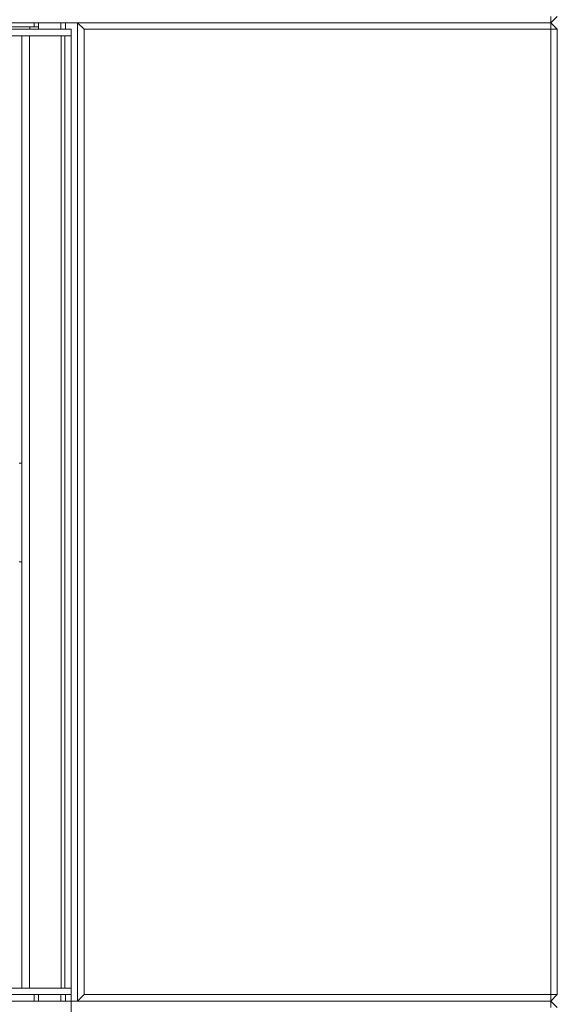
# Model space of a CAD drawing. Extents: x -3786 to -450, y -923 to 3397.
# Drawn here: x -3285 to -3034, y 987 to 1446 of the extents above; entities that cross this region are included whole.
import ezdxf

# ---------------------------------------------------------------- set-up
doc = ezdxf.new("R2010")
doc.units = 0
doc.header["$LTSCALE"] = 5
doc.layers.add('LAYER15', color=30, linetype='Continuous')
doc.styles.add('Brunner 2014', font='arial.ttf', dxfattribs={"height": 35})
doc.dimstyles.new('Brunner 2014', dxfattribs={"dimscale": 5, "dimtxt": 35, "dimasz": 5, "dimexe": 3.175, "dimexo": 0, "dimgap": 0.762, "dimtad": 1, "dimdec": 0, "dimrnd": 1e-08, "dimtxsty": 'Brunner 2014', "dimcen": 0.09, "dimdle": 10, "dimclrd": 7, "dimclre": 7, "dimclrt": 7, "dimadec": 1, "dimazin": 2, "dimtfac": 0.666667, "dimtdec": 0, "dimtmove": 0, "dimatfit": 3, "dimldrblk": 'Filled-1', "dimfxl": 1, "dimtolj": 1, "dimlwd": 5, "dimlwe": 5, "dimarcsym": 0})

# ---------------------------------------------------------------- blocks, each defined once
blk = doc.blocks.new('*D82')
at = {"layer": 'Defpoints', "color": 0, "lineweight": 5}
for p in [(-3260.56, 994.12), (-3633.56, 566.12), (-3260.56, 387.04)]:
    blk.add_point(p, dxfattribs=at)
at = {"layer": 'LAYER15', "color": 7, "linetype": 'Continuous', "lineweight": 5}
for p, q in [((-3260.56, 994.12), (-3260.56, 371.17)), ((-3633.56, 566.12), (-3633.56, 371.17)), ((-3608.56, 387.04), (-3285.56, 387.04))]:
    blk.add_line(p, q, dxfattribs=at)
at = {"layer": 'LAYER15', "color": 7, "lineweight": 5}
for points in [[(-3608.56, 391.21), (-3608.56, 382.87), (-3633.56, 387.04)], [(-3285.56, 391.21), (-3285.56, 382.87), (-3260.56, 387.04)]]:
    blk.add_solid(points, dxfattribs=at)
at = {"layer": 'LAYER15', "color": 7, "lineweight": 5, "insert": (-3455.17, 426.61), "char_height": 35, "attachment_point": 2, "style": 'Brunner 2014'}
blk.add_mtext('\\A1;373', dxfattribs=at)
blk = doc.blocks.new('Filled-1')
at = {"color": 0}
for p, q in [((0, 0), (-1, 0.167)), ((-1, 0.167), (-1, -0.167)), ((-1, 0), (0, 0)), ((-1, -0.167), (0, 0))]:
    blk.add_line(p, q, dxfattribs=at)
at = {"color": 0, "flags": 128}
blk.add_lwpolyline([(-1, -0.167), (0, 0), (-1, 0.167), (-1, -0.167)], dxfattribs=at)
at = {"color": 0}
blk.add_solid([(-1, -0.167), (0, 0), (-1, 0.167), (-1, -0.167)], dxfattribs=at)

msp = doc.modelspace()

# ---------------------------------------------------------------- linework, layer by layer
at = {"color": 7, "linetype": 'Continuous', "lineweight": 5}
for p, q in [((-3036.56, 1447.62), (-3036.56, 1444.62)), ((-3036.56, 1444.62), (-3033.56, 1447.62)), ((-3036.56, 1444.62), (-3630.56, 1444.62)), ((-3277.81, 1444.62), (-3277.81, 1442.72)), ((-3275.81, 1442.72), (-3275.81, 1444.62)), ((-3265.4, 1441.62), (-3265.4, 1444.62)), ((-3263.28, 1441.62), (-3263.28, 1444.62)), ((-3257.56, 1444.62), (-3036.56, 1444.62)), ((-3257.56, 1444.62), (-3254.56, 1441.62)), ((-3257.56, 988.12), (-3257.56, 1444.62)), ((-3036.56, 1444.62), (-3036.56, 1441.62)), ((-3036.56, 1444.62), (-3033.56, 1441.62)), ((-3278.81, 1442.72), (-3582.56, 1442.72)), ((-3279.81, 1442.72), (-3275.81, 1442.72)), ((-3279.81, 1442.72), (-3279.81, 1441.62)), ((-3275.81, 1442.72), (-3275.81, 1441.62)), ((-3036.56, 1441.62), (-3254.56, 1441.62)), ((-3254.56, 1441.62), (-3254.56, 991.12)), ((-3036.56, 991.12), (-3036.56, 1441.62)), ((-3036.56, 1441.62), (-3033.56, 1441.62)), ((-3033.56, 1441.62), (-3033.56, 991.12)), ((-3284.81, 1239.12), (-3283.56, 1239.12)), ((-3283.56, 1193.12), (-3284.81, 1193.12)), ((-3333.56, 988.12), (-3036.56, 988.12)), ((-3277.81, 991.12), (-3277.81, 988.12)), ((-3275.81, 988.12), (-3275.81, 991.12)), ((-3265.4, 988.12), (-3265.4, 991.12)), ((-3263.28, 988.12), (-3263.28, 991.12)), ((-3254.56, 991.12), (-3257.56, 988.12)), ((-3036.56, 988.12), (-3257.56, 988.12)), ((-3254.56, 991.12), (-3036.56, 991.12)), ((-3033.56, 991.12), (-3036.56, 991.12)), ((-3033.56, 991.12), (-3036.56, 988.12)), ((-3036.56, 991.12), (-3036.56, 988.12)), ((-3036.56, 988.12), (-3036.56, 985.12)), ((-3036.56, 988.12), (-3033.56, 985.12))]:
    msp.add_line(p, q, dxfattribs=at)
at = {"layer": 'LAYER15', "linetype": 'Continuous', "lineweight": 5}
for p, q in [((-3260.56, 1441.62), (-3635.56, 1441.62)), ((-3260.56, 1438.62), (-3635.56, 1438.62)), ((-3283.56, 994.12), (-3283.56, 1438.62)), ((-3280.09, 994.12), (-3280.09, 1438.62)), ((-3265.29, 994.12), (-3265.29, 1438.62)), ((-3263.56, 994.12), (-3263.56, 1438.62)), ((-3263.56, 1438.62), (-3260.56, 1438.62)), ((-3260.56, 1441.62), (-3260.56, 1438.62)), ((-3260.56, 994.12), (-3260.56, 1438.62)), ((-3260.56, 994.12), (-3635.56, 994.12)), ((-3263.56, 994.12), (-3260.56, 994.12)), ((-3260.56, 994.12), (-3260.56, 991.12)), ((-3260.56, 991.12), (-3635.56, 991.12))]:
    msp.add_line(p, q, dxfattribs=at)

# ---------------------------------------------------------------- dimensions: what is measured, and where the dimension line sits
at = {"layer": 'LAYER15', "color": 7, "lineweight": 5}
dim = msp.add_linear_dim(base=(-3260.56, 387.04), p1=(-3633.56, 566.12), p2=(-3260.56, 994.12), dimstyle='Brunner 2014', dxfattribs=at)
dim.commit()
dim.dimension.update_dxf_attribs({"geometry": '*D82', "text_midpoint": (-3455.17, 387.04), "dimtype": 160})

doc.saveas('drawing.dxf')
